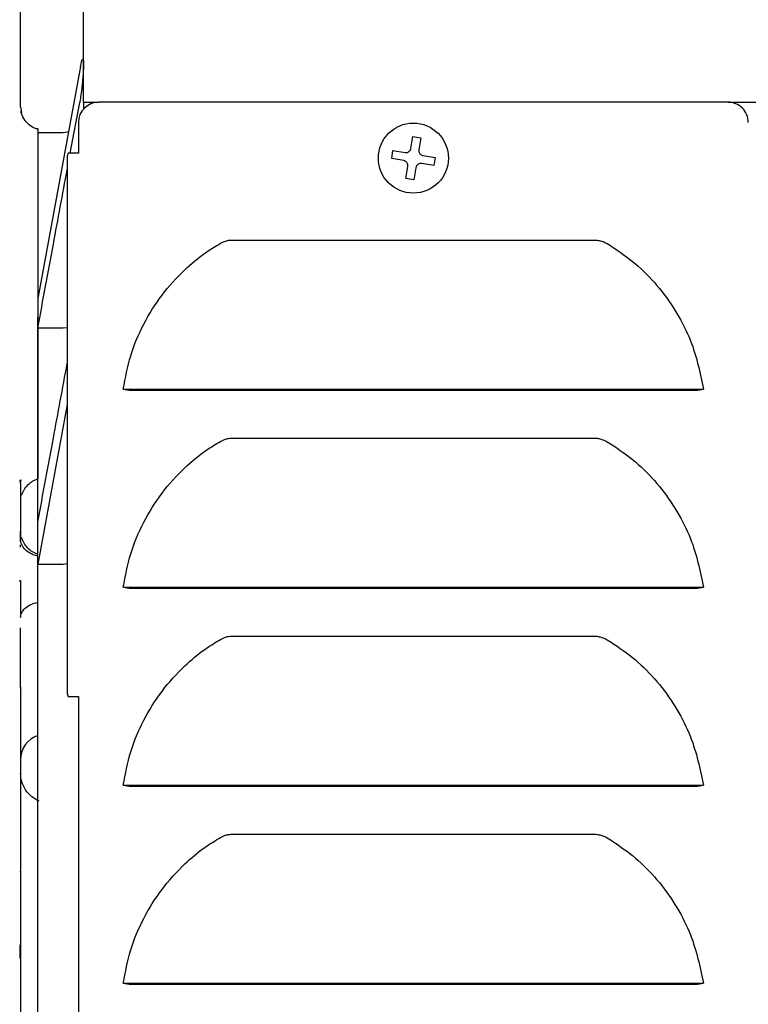
# Paper-space layout 'Sheet2' of a CAD drawing. Units: inches. Extents: x -5.3 to 16.7, y 0.3 to 10.7.
# Drawn here: x 14.2 to 14.5, y 4.5 to 4.8 of the extents above; entities that cross this region are included whole.
import ezdxf

# ---------------------------------------------------------------- set-up
doc = ezdxf.new("R2010")
doc.units = ezdxf.units.IN
doc.header["$MEASUREMENT"] = 0

psp = doc.layouts.new('Sheet2')

# ---------------------------------------------------------------- linework, layer by layer
at = {"color": 7, "linetype": 'Continuous', "lineweight": 25}
for p, q in [((14.2601559713, 4.8006217374), (14.2601559708, 4.8636138634)), ((14.2590292974, 4.8144992702), (14.2424394356, 4.7246034189)), ((14.2357445534, 4.7987814593), (14.236083332, 4.79665553)), ((14.2361620942, 4.7963612935), (14.2360168681, 4.7970726074)), ((14.2550502646, 4.7809366981), (14.2587024105, 4.8005798454)), ((14.2601559713, 4.8006217374), (14.2601559713, 4.7979558936)), ((14.2601559713, 4.8006217374), (14.2660614831, 4.8006217374)), ((14.5101559713, 4.8006217374), (14.2660614831, 4.8006217374)), ((14.5101559713, 4.8006217374), (14.5219669949, 4.8006217374)), ((14.2425224772, 4.7902572922), (14.2417288211, 4.7904178957)), ((14.2424374667, 4.7898778953), (14.2424374667, 4.7895991551)), ((14.2581874674, 4.7927477217), (14.2581874674, 4.7809366981)), ((14.252281955, 4.7888107138), (14.2424394354, 4.7888107138)), ((14.3871314305, 4.7827205162), (14.3879001255, 4.7873819701)), ((14.3879001255, 4.7873819701), (14.3910077615, 4.7868695068)), ((14.3910077615, 4.7868695068), (14.3902390665, 4.7822080529)), ((14.3796949512, 4.7787595924), (14.3802074145, 4.7818672284)), ((14.3802074145, 4.7818672284), (14.3848688685, 4.7810985334)), ((14.2538567587, 4.7793618949), (14.2538567587, 4.57188158)), ((14.2577937666, 4.7809366981), (14.2541854393, 4.7809366981)), ((14.2581874674, 4.7809366981), (14.2577937666, 4.7809366981)), ((14.3843564051, 4.7779908974), (14.3796949512, 4.7787595924)), ((14.3918610493, 4.7799454908), (14.3965225033, 4.7791767958)), ((14.3965225033, 4.7791767958), (14.3960100399, 4.7760691599)), ((14.385209693, 4.7710668814), (14.385978388, 4.7757283354)), ((14.3890860239, 4.775215872), (14.3883173289, 4.7705544181)), ((14.3960100399, 4.7760691599), (14.391348586, 4.7768378549)), ((14.3883173289, 4.7705544181), (14.385209693, 4.7710668814)), ((14.2424374668, 4.7632708252), (14.2424374668, 4.7120702659)), ((14.3172740503, 4.747214055), (14.4589434041, 4.747214055)), ((14.2424394356, 4.7130376508), (14.2424394356, 4.7174636303)), ((14.2538567587, 4.7131571656), (14.2522819553, 4.7130376508)), ((14.2424374668, 4.7109724415), (14.2424374668, 4.7076062118)), ((14.2424394357, 4.6378727567), (14.2424394356, 4.7130376508)), ((14.2522819553, 4.7130376508), (14.2424394356, 4.7130376508)), ((14.27557716, 4.6894590564), (14.3172740504, 4.6894590564)), ((14.27557716, 4.6894590564), (14.2779089735, 4.6890485919)), ((14.2779089735, 4.6890485919), (14.3172740504, 4.6890485919)), ((14.3172740504, 4.6894590564), (14.4589434042, 4.6894590564)), ((14.3172740504, 4.6890485919), (14.4589434041, 4.6890485919)), ((14.4589434042, 4.6894590564), (14.5006402944, 4.6894590564)), ((14.4589434041, 4.6890485919), (14.498308481, 4.6890485919)), ((14.498308481, 4.6890485919), (14.5006402944, 4.6894590564)), ((14.2538567587, 4.683466976), (14.2424394357, 4.6215996752)), ((14.2424374667, 4.6739310996), (14.2424374667, 4.6566895347)), ((14.3172740503, 4.6704424014), (14.4589434041, 4.6704424014)), ((14.2424374668, 4.6606193358), (14.2424374668, 4.655006582)), ((14.2357445244, 4.6529223444), (14.2355914665, 4.654180887)), ((14.2356534887, 4.6541441381), (14.2359039012, 4.6543230697)), ((14.2357445534, 4.6529235705), (14.2360061089, 4.6542993872)), ((14.2424394357, 4.6215996752), (14.2424394357, 4.6378727567)), ((14.2357301312, 4.6312576603), (14.2357445638, 4.6343986694)), ((14.2357340809, 4.6303935547), (14.2357301312, 4.6312576603)), ((14.2357444029, 4.6281353411), (14.2357403793, 4.6290156164)), ((14.2424394357, 4.6215996752), (14.2522819554, 4.6215996752)), ((14.2424394357, 4.2001162406), (14.2424394357, 4.6215996752)), ((14.2522819554, 4.6215996752), (14.2538567587, 4.6217900823)), ((14.2354782011, 4.6153618865), (14.2354105082, 4.6146935592)), ((14.27557716, 4.6126874029), (14.3172740504, 4.6126874029)), ((14.27557716, 4.6126874029), (14.2779089735, 4.6122769384)), ((14.2779089735, 4.6122769384), (14.3172740504, 4.6122769384)), ((14.3172740504, 4.6126874029), (14.4589434042, 4.6126874029)), ((14.3172740504, 4.6122769384), (14.4589434041, 4.6122769384)), ((14.4589434042, 4.6126874029), (14.5006402944, 4.6126874029)), ((14.4589434041, 4.6122769384), (14.498308481, 4.6122769384)), ((14.498308481, 4.6122769384), (14.5006402944, 4.6126874029)), ((14.2358300978, 4.6012300051), (14.235737775, 4.6012300051)), ((14.2357445534, 4.5735720644), (14.2357445534, 4.5968907526)), ((14.3172740503, 4.5936707479), (14.4589434041, 4.5936707479)), ((14.2357445533, 4.5740292177), (14.2357445533, 4.5727593835)), ((14.2357445534, 4.5740292177), (14.2357445534, 4.5678168256)), ((14.2541854393, 4.5703067768), (14.2577937666, 4.5703067768)), ((14.2577937666, 4.5703067768), (14.2581874674, 4.5703067768)), ((14.2581874674, 4.5703067768), (14.2581874674, 4.2553461469)), ((14.2357445533, 4.5508519271), (14.2357445533, 4.5389270723)), ((14.27557716, 4.5359157493), (14.3172740504, 4.5359157493)), ((14.27557716, 4.5359157493), (14.2779089735, 4.5355052848)), ((14.2779089735, 4.5355052848), (14.3172740504, 4.5355052848)), ((14.3172740504, 4.5359157493), (14.4589434042, 4.5359157493)), ((14.3172740504, 4.5355052848), (14.4589434041, 4.5355052848)), ((14.4589434042, 4.5359157493), (14.5006402944, 4.5359157493)), ((14.4589434041, 4.5355052848), (14.498308481, 4.5355052848)), ((14.498308481, 4.5355052848), (14.5006402944, 4.5359157493)), ((14.2424374667, 4.5283798242), (14.2424374667, 4.5296524356)), ((14.3172740503, 4.5168990944), (14.4589434041, 4.5168990944)), ((14.2359077185, 4.5018322324), (14.235744599, 4.5026029197)), ((14.2424374668, 4.4977648016), (14.2424374668, 4.502285)), ((14.2424374668, 4.4919363391), (14.2424374668, 4.4977648016)), ((14.2424374668, 4.4856159579), (14.2424374668, 4.4919363391)), ((14.2357445534, 4.4895981154), (14.2357445534, 4.4850440035)), ((14.2357445534, 4.4850440035), (14.2356955835, 4.4737678729)), ((14.2355883601, 4.4687398477), (14.2356300588, 4.4740057878)), ((14.27557716, 4.4591440958), (14.3172740504, 4.4591440958)), ((14.27557716, 4.4591440958), (14.2779089735, 4.4587336313)), ((14.2779089735, 4.4587336313), (14.3172740504, 4.4587336313)), ((14.3172740504, 4.4591440958), (14.4589434042, 4.4591440958)), ((14.3172740504, 4.4587336313), (14.4589434041, 4.4587336313)), ((14.4589434042, 4.4591440958), (14.5006402944, 4.4591440958)), ((14.4589434041, 4.4587336313), (14.498308481, 4.4587336313)), ((14.498308481, 4.4587336313), (14.5006402944, 4.4591440958))]:
    psp.add_line(p, q, dxfattribs=at)
at = {"color": 7, "linetype": 'Continuous', "lineweight": 25, "flags": 128}
psp.add_lwpolyline([(14.2543866247, 4.7890972076), (14.2538180993, 4.7889620108), (14.252281955, 4.7888107138)], dxfattribs=at)
at = {"color": 7, "linetype": 'Continuous', "lineweight": 25}
psp.add_circle((14.3881087272, 4.7789681941), 0.0135826771653544, dxfattribs=at)
for centre, radius, start, end in [((14.2660614831, 4.7927477217), 0.0078740157480333, 90, 179.9999993199), ((14.5101559713, 4.7927477217), 0.0078740157480315, 359.99999932, 90), ((14.2577937666, 4.7793618949), 0.0039370078740149, 156.4218215109, 180), ((14.2577937666, 4.57188158), 0.0039370078740149, 180, 203.5781784891), ((14.2455870731, 4.5458546593), 0.0098425196850407, 108.6508298373, 180)]:
    psp.add_arc(centre, radius, start, end, dxfattribs=at)
for points in [[(14.23574455341469, 4.798781438240987), (14.23574455341365, 4.806059243158802), (14.23574455341157, 4.820614852994431), (14.23574455340869, 4.833514257688811), (14.23574455340725, 4.839963960035999)], [(14.24243746669057, 4.789599639918858), (14.24243746669134, 4.788992976363998), (14.24243746669288, 4.787779649254278), (14.24243746669503, 4.784287383607212), (14.24243746669627, 4.780996353462498), (14.24243746669689, 4.77935083839014)], [(14.24243746680673, 4.788246119643213), (14.24243746680761, 4.787215803041376), (14.24243746680937, 4.785155169837704), (14.24243746681168, 4.779711078440308), (14.24243746681364, 4.772909129125966), (14.24243746681453, 4.767372499302899), (14.24243746681497, 4.764604184391365)], [(14.24243746669851, 4.7735684127455), (14.24243746669897, 4.771393394857369), (14.24243746669988, 4.767043359081105), (14.24243746670077, 4.759599501128069), (14.2424374667013, 4.751778649298774), (14.24243746670129, 4.746451855555797), (14.24243746670128, 4.743788458684309)], [(14.2424374668052, 4.688712515947445), (14.24243746680503, 4.68530034981054), (14.2424374668047, 4.678476017536735), (14.24243746680359, 4.672644097775667), (14.24243746680304, 4.669728137895133)], [(14.23574455343025, 4.573572064368193), (14.23574455343109, 4.56803349061543), (14.23574455343279, 4.556956343109904), (14.23574455343424, 4.5388452231585), (14.2357445534349, 4.520222561905918), (14.23574455343456, 4.507813678969669), (14.23574455343439, 4.501609237501544)], [(14.24243746676797, 4.502284908357802), (14.2424374667666, 4.505747840839935), (14.24243746676387, 4.5126737058042), (14.24243746675924, 4.520314714618956), (14.24243746675437, 4.525932779268524), (14.24243746675098, 4.52756406758606), (14.24243746674928, 4.528379711744829)], [(14.23574455343439, 4.501609239348268), (14.23574455343411, 4.499717440303532), (14.23574455343354, 4.495933842214062), (14.23574455343346, 4.491710024327549), (14.23574455343342, 4.489598115384293)], [(14.23574455343342, 4.485044003485148), (14.23574455343254, 4.469070766612482), (14.23574455343077, 4.437124292867152), (14.2357445534296, 4.388508733274976), (14.23574455342941, 4.339736210149641), (14.23574455343027, 4.307373480616153), (14.2357445534307, 4.29119211584941)], [(14.24243746678066, 4.422631882345745), (14.24243746678042, 4.428343302471863), (14.24243746677993, 4.439766142724099), (14.24243746677827, 4.456186112423266), (14.242437466776, 4.471768801673234), (14.24243746677395, 4.481000236601591), (14.24243746677292, 4.485615954065769)]]:
    psp.add_open_spline(points, degree=3, dxfattribs=at)
for points, knots in [([(14.25902929737126, 4.814499270189253), (14.25917281741859, 4.815207962523754), (14.25945988462237, 4.816625481055702), (14.25981579740216, 4.817507119179465), (14.26006263352009, 4.817302110136665), (14.26014986380979, 4.816314739229126), (14.26015490960307, 4.815490942633122), (14.26015597116121, 4.815317628361722)], [0, 0, 0, 0, 0.2355689578887574, 0.4711824117499304, 0.7055932111653564, 0.9380612904330932, 1, 1, 1, 1]), ([(14.26015597116121, 4.815317628361722), (14.26014206684038, 4.814558993399848), (14.26011425997647, 4.81304182047209), (14.2599160442393, 4.810207216691031), (14.25963773128362, 4.807220741250036), (14.25928297742987, 4.804202341332052), (14.258941307755, 4.801901265263631), (14.25874882927215, 4.800836603063454), (14.25870241048064, 4.800579845362743)], [0, 0, 0, 0, 0.1965830349397919, 0.393140935569837, 0.535680888046609, 0.736028016621454, 0.9363395831157453, 1, 1, 1, 1]), ([(14.24251386428481, 4.790206157052186), (14.24229657126558, 4.790245535645395), (14.24109352481864, 4.790463555887443), (14.23899729310525, 4.791818371036713), (14.23679953762729, 4.794203826263136), (14.23620110789006, 4.796068057253357), (14.23590399248649, 4.796993632485578)], [0, 0, 0, 0, 0.0679324948747686, 0.376109397730482, 0.6902434880090957, 1, 1, 1, 1]), ([(14.24243746680307, 4.78989675101819), (14.24243746680334, 4.789957841681388), (14.24243746680458, 4.790236787446983), (14.24243746680579, 4.789119005963108), (14.24243746680673, 4.788246024797369)], [0, 0, 0, 0, 0.219005522696774, 1, 1, 1, 1]), ([(14.38486886846565, 4.781098533356098), (14.38508696706597, 4.781083761697101), (14.38552331377604, 4.781054208252942), (14.3861551356935, 4.781285337316863), (14.38667119668877, 4.781693285343489), (14.38700643830549, 4.782199463654254), (14.38709376138445, 4.78256348565211), (14.3871314305195, 4.782720516232853)], [0, 0, 0, 0, 0.2124087053591076, 0.4249630196431443, 0.6343239689184116, 0.8422559079881365, 1, 1, 1, 1]), ([(14.39023906646399, 4.782208052891171), (14.39022429480504, 4.781989954290889), (14.39019474136096, 4.781553607580904), (14.39042587042493, 4.780921785663495), (14.39083381845155, 4.780405724668215), (14.39133999676225, 4.780070483051435), (14.39170401876004, 4.779983159972405), (14.39186104934075, 4.779945490837316)], [0, 0, 0, 0, 0.2124087053590058, 0.4249630196430722, 0.6343239689184675, 0.8422559079881703, 1, 1, 1, 1]), ([(14.38597838800072, 4.775728335357755), (14.38599315965976, 4.775946433958036), (14.386022713104, 4.776382780668022), (14.38579158404013, 4.77701460258543), (14.38538363601349, 4.777530663580711), (14.38487745770267, 4.777865905197491), (14.38451343570474, 4.777953228276521), (14.38435640512397, 4.77799089741161)], [0, 0, 0, 0, 0.2124087053590766, 0.4249630196430772, 0.6343239689184299, 0.8422559079881781, 1, 1, 1, 1]), ([(14.24243943562535, 4.713037650808234), (14.24444930696302, 4.723877893359637), (14.24824903050292, 4.744371705092089), (14.25206109386238, 4.764864370945809), (14.25385675871202, 4.774517400362964)], [0, 0, 0, 0, 0.5289519925781827, 1, 1, 1, 1]), ([(14.39134858599907, 4.776837854892828), (14.39113048739883, 4.776852626551825), (14.39069414068892, 4.776882179995984), (14.39006231877156, 4.776651050932063), (14.38954625777627, 4.776243102905437), (14.38921101615943, 4.775736924594672), (14.38912369308033, 4.775372902596816), (14.38908602394521, 4.775215872016074)], [0, 0, 0, 0, 0.2124087053591025, 0.4249630196431628, 0.6343239689185243, 0.8422559079882161, 1, 1, 1, 1]), ([(14.24243746681497, 4.76460418439136), (14.24243746681499, 4.764387611862933), (14.24243746681504, 4.763953198909438), (14.24243746681502, 4.763498725260094), (14.242437466815, 4.763270825212088)], [0, 0, 0, 0, 0.4985406781370377, 1, 1, 1, 1]), ([(14.24243746670129, 4.743788442572639), (14.2424374667013, 4.741831925638071), (14.24243746670131, 4.737918415276379), (14.24243746670189, 4.732330223572277), (14.24243746670282, 4.727303003017497), (14.24243746670371, 4.724808624461309), (14.24243746670416, 4.723561369137325)], [0, 0, 0, 0, 0.2498411906775453, 0.4997432279880724, 0.749858368248566, 1, 1, 1, 1]), ([(14.27557716002118, 4.689459056427041), (14.27640676580392, 4.693804396956423), (14.2780659722064, 4.70249505097227), (14.28325516128985, 4.714779128450684), (14.29031236132218, 4.72604492952878), (14.29848577370414, 4.735167528746986), (14.30614379745665, 4.741533777712232), (14.31170548112106, 4.745040043360244), (14.31507043594958, 4.746921276246332), (14.31673104444003, 4.747141909609891), (14.31727405033528, 4.747214054981778)], [0, 0, 0, 0, 0.1779114033917296, 0.355821699564528, 0.5337257637476165, 0.711616313033031, 0.847477866897319, 0.9328457976632819, 0.9780411048304457, 1, 1, 1, 1]), ([(14.45894340410599, 4.747214054981778), (14.45948713473055, 4.747136495640675), (14.46201537784535, 4.7467758595807), (14.46759119694786, 4.743067585882126), (14.47555491905978, 4.737329628944741), (14.48376349634827, 4.728631386487169), (14.49056611016727, 4.718921965485451), (14.49713666692103, 4.706049836765114), (14.49929805930572, 4.695814962684331), (14.50064029442009, 4.689459056427041)], [0, 0, 0, 0, 0.0220411392403246, 0.1024870699002406, 0.2618800673102903, 0.4214189923623781, 0.5804306163937958, 0.7394453854945764, 1, 1, 1, 1]), ([(14.24243746670417, 4.723561157281753), (14.2424374667051, 4.721056801958401), (14.24243746670648, 4.717369415030987), (14.24243746670722, 4.712068051195396), (14.24243746670746, 4.710367204203855)], [0, 0, 0, 0, 0.6791680321729705, 1, 1, 1, 1]), ([(14.24243746681093, 4.712070265909608), (14.24243746681091, 4.711855054963777), (14.24243746681086, 4.711422033249692), (14.24243746681076, 4.711122904061372), (14.24243746681071, 4.710972441495187)], [0, 0, 0, 0, 0.496998046125152, 0.9999999999999999, 0.9999999999999999, 0.9999999999999999, 0.9999999999999999]), ([(14.24243746680904, 4.707606211778152), (14.24243746680853, 4.706583802844086), (14.24243746680751, 4.704538704175536), (14.24243746680634, 4.699957753498365), (14.24243746680549, 4.694624641489948), (14.2424374668053, 4.690682880762043), (14.2424374668052, 4.688712515947416)], [0, 0, 0, 0, 0.2499840425615303, 0.5000367422139096, 0.7500837621183503, 0.9999999999999999, 0.9999999999999999, 0.9999999999999999, 0.9999999999999999]), ([(14.24243943571456, 4.637872756745097), (14.2444493070455, 4.648712999260852), (14.24824903021365, 4.669206808989441), (14.25206109320015, 4.689699472839407), (14.25385675768358, 4.699352500288456)], [0, 0, 0, 0, 0.5289520425591289, 1, 1, 1, 1]), ([(14.24243746680304, 4.669728136929434), (14.24243746680267, 4.668059516019234), (14.2424374668019, 4.664664809783957), (14.24243746680092, 4.661983046987203), (14.24243746680042, 4.660619467611552)], [0, 0, 0, 0, 0.4915361726622702, 1, 1, 1, 1]), ([(14.27557716002118, 4.612687402883734), (14.27640676580392, 4.617032743413115), (14.2780659722064, 4.625723397428962), (14.28325516128985, 4.638007474907377), (14.29031236132218, 4.649273275985474), (14.29848577370414, 4.65839587520368), (14.30614379745665, 4.664762124168925), (14.31170548112106, 4.668268389816937), (14.31507043594958, 4.670149622703025), (14.31673104444003, 4.670370256066585), (14.31727405033528, 4.670442401438471)], [0, 0, 0, 0, 0.1779114033917317, 0.3558216995645326, 0.5337257637476178, 0.7116163130330266, 0.8474778668973155, 0.932845797663278, 0.9780411048304476, 0.9999999999999999, 0.9999999999999999, 0.9999999999999999, 0.9999999999999999]), ([(14.45894340410599, 4.670442401438471), (14.45948713473055, 4.670364842097369), (14.46201537784535, 4.670004206037395), (14.46759119694786, 4.666295932338818), (14.47555491905978, 4.660557975401435), (14.48376349634827, 4.651859732943862), (14.49056611016727, 4.642150311942144), (14.49713666692103, 4.629278183221808), (14.49929805930572, 4.619043309141024), (14.50064029442009, 4.612687402883734)], [0, 0, 0, 0, 0.022041139240323, 0.1024870699002432, 0.2618800673102926, 0.4214189923623806, 0.5804306163937968, 0.7394453854945753, 1, 1, 1, 1]), ([(14.24243746669777, 4.656689526596892), (14.24243746669755, 4.656270569220858), (14.24243746669712, 4.655431103922436), (14.24243746669642, 4.654770823698972), (14.24243746669596, 4.654717773555482), (14.24243746669575, 4.654693547274809)], [0, 0, 0, 0, 0.3512092402978136, 0.7037182935083083, 1, 1, 1, 1]), ([(14.23574455341616, 4.652923237868404), (14.23574455341651, 4.64945276126815), (14.2357445534172, 4.64251720826177), (14.23574455341867, 4.637103443922601), (14.2357445534194, 4.634398669398821)], [0, 0, 0, 0, 0.5003893124400881, 1, 1, 1, 1]), ([(14.23619038387806, 4.648263452098165), (14.23647558810175, 4.648996646587701), (14.23704874511429, 4.6504701014959), (14.23853938125477, 4.652322832116983), (14.24034634759805, 4.653798607321082), (14.24175434164563, 4.654378106825881), (14.24244207939273, 4.654661164616189)], [0, 0, 0, 0, 0.2534195810272484, 0.5092814128144215, 0.7603074415052146, 1, 1, 1, 1]), ([(14.24243746679668, 4.655006591587521), (14.24243746679643, 4.654817856083591), (14.24243746679615, 4.654599392282779), (14.24243746679586, 4.65468230722028), (14.24243746679582, 4.654693590187383)], [0, 0, 0, 0, 0.8639211770079044, 1, 1, 1, 1]), ([(14.23574455330118, 4.634594758673793), (14.23574455330081, 4.634478685731654), (14.23574455329998, 4.634221354514172), (14.23574455329932, 4.632507553374933), (14.23574455329896, 4.631566786857837)], [0, 0, 0, 0, 0.4510643647285384, 1, 1, 1, 1]), ([(14.23574455341763, 4.63429211683999), (14.23574455341734, 4.633958152742726), (14.23574455341677, 4.633291582762475), (14.23574455341632, 4.631946824504768), (14.23574455341609, 4.63127581542701)], [0, 0, 0, 0, 0.5010188084648893, 1, 1, 1, 1]), ([(14.2424374664181, 4.624682060087066), (14.24152025539983, 4.624966900315516), (14.23964034074045, 4.625550708523639), (14.23746711916537, 4.627158643329462), (14.23601224781036, 4.629128329063454), (14.23583242821265, 4.630572035790705), (14.23574476956614, 4.631275815463701)], [0, 0, 0, 0, 0.2441600306113114, 0.5004301209207439, 0.7564691502082865, 1, 1, 1, 1]), ([(14.24243999544898, 4.625408781349726), (14.24174832141437, 4.625693961782221), (14.24033182529476, 4.626277989743095), (14.23851656427536, 4.627767887742205), (14.23702293622119, 4.629639122487176), (14.23645466356155, 4.631126007458645), (14.23617190665917, 4.631865840673595)], [0, 0, 0, 0, 0.2395554502222861, 0.4905914472664867, 0.7465322640798799, 1, 1, 1, 1]), ([(14.23574455340375, 4.615185581293558), (14.23574455340348, 4.614339196886038), (14.23574455340237, 4.610782898280931), (14.23574455340177, 4.605921773887032), (14.23574455340131, 4.602217577059368)], [0, 0, 0, 0, 0.2379958775969747, 1, 1, 1, 1]), ([(14.23574525674333, 4.600875290029071), (14.23583225691035, 4.601506103449469), (14.23601092874743, 4.602801602027746), (14.23746004142065, 4.604572290893809), (14.23963237357929, 4.606022135626938), (14.24151607466351, 4.606548967798929), (14.24243618749473, 4.606806304297487)], [0, 0, 0, 0, 0.2426978557271729, 0.4984274539483739, 0.7550018210041805, 0.9999999999999999, 0.9999999999999999, 0.9999999999999999, 0.9999999999999999]), ([(14.27557716002118, 4.535915749340426), (14.27640676580392, 4.540261089869809), (14.2780659722064, 4.548951743885656), (14.28325516128985, 4.56123582136407), (14.29031236132218, 4.572501622442166), (14.29848577370414, 4.581624221660373), (14.30614379745665, 4.587990470625619), (14.31170548112106, 4.59149673627363), (14.31507043594958, 4.593377969159718), (14.31673104444003, 4.593598602523278), (14.31727405033528, 4.593670747895164)], [0, 0, 0, 0, 0.1779114033917331, 0.3558216995645351, 0.5337257637476219, 0.7116163130330334, 0.8474778668973233, 0.9328457976632861, 0.9780411048304478, 1, 1, 1, 1]), ([(14.45894340410599, 4.593670747895164), (14.45948713473055, 4.593593188554062), (14.46201537784535, 4.593232552494086), (14.46759119694786, 4.589524278795514), (14.47555491905978, 4.583786321858128), (14.48376349634827, 4.575088079400556), (14.49056611016727, 4.565378658398837), (14.49713666692103, 4.552506529678501), (14.49929805930572, 4.542271655597717), (14.50064029442009, 4.535915749340427)], [0, 0, 0, 0, 0.0220411392403252, 0.1024870699002359, 0.2618800673102906, 0.4214189923623844, 0.5804306163937998, 0.7394453854945771, 1, 1, 1, 1]), ([(14.24299659307256, 4.529720803937507), (14.24198922859413, 4.530244405510515), (14.23992945593416, 4.531315021189249), (14.23759148596455, 4.533984896220154), (14.23603117410739, 4.53717234981502), (14.23583872095367, 4.539485778334336), (14.23574459823474, 4.540617202673614)], [0, 0, 0, 0, 0.2445316559758403, 0.4999973994166377, 0.7554646243534525, 1, 1, 1, 1]), ([(14.27557716002118, 4.45914409579712), (14.27640676580392, 4.463489436326502), (14.2780659722064, 4.472180090342349), (14.28325516128985, 4.484464167820763), (14.29031236132218, 4.49572996889886), (14.29848577370414, 4.504852568117066), (14.30614379745665, 4.511218817082312), (14.31170548112106, 4.514725082730324), (14.31507043594958, 4.516606315616412), (14.31673104444003, 4.51682694897997), (14.31727405033528, 4.516899094351857)], [0, 0, 0, 0, 0.1779114033917324, 0.3558216995645342, 0.533725763747621, 0.7116163130330322, 0.8474778668973251, 0.9328457976632862, 0.9780411048304508, 1, 1, 1, 1]), ([(14.45894340410599, 4.516899094351857), (14.45948713473055, 4.516821535010754), (14.46201537784535, 4.51646089895078), (14.46759119694786, 4.512752625252206), (14.47555491905978, 4.507014668314821), (14.48376349634827, 4.49831642585725), (14.49056611016727, 4.488607004855531), (14.49713666692103, 4.475734876135194), (14.49929805930572, 4.46550000205441), (14.50064029442009, 4.45914409579712)], [0, 0, 0, 0, 0.0220411392403244, 0.102487069900234, 0.2618800673102804, 0.4214189923623658, 0.5804306163937883, 0.7394453854945743, 1, 1, 1, 1])]:
    psp.add_open_spline(points, degree=3, knots=knots, dxfattribs=at)

doc.saveas('drawing.dxf')
